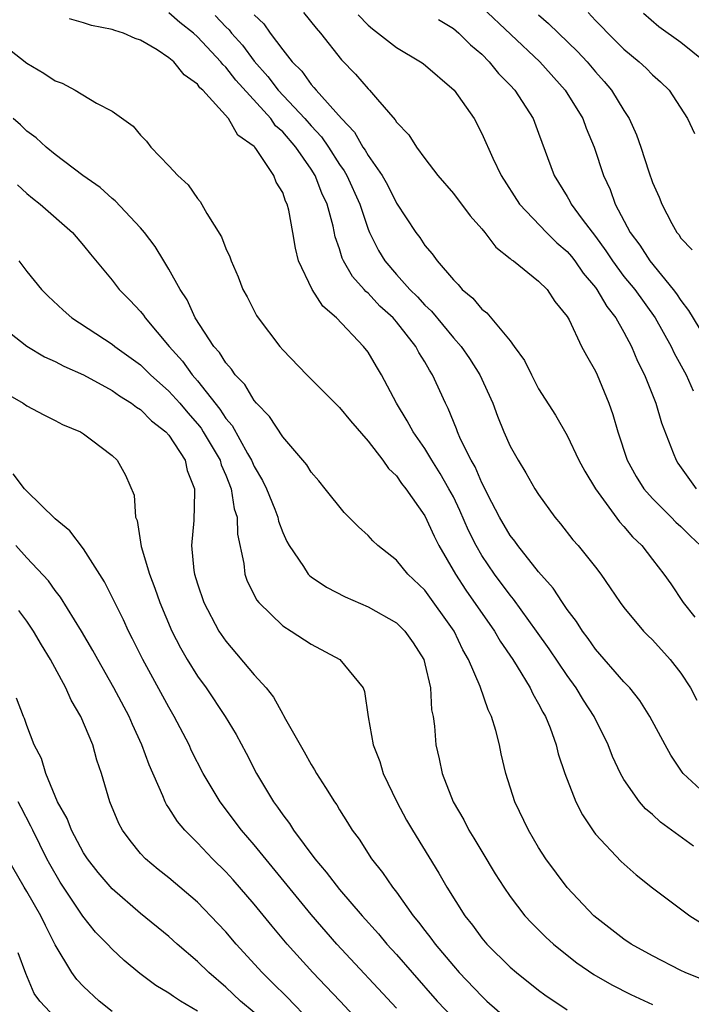
# Model space of a CAD drawing. Units: inches. Extents: x 2580000 to 2583000, y 1527000 to 1530000.
# Drawn here: x 2581359 to 2581406, y 1527795 to 1527864 of the extents above; entities that cross this region are included whole.
import ezdxf

# ---------------------------------------------------------------- set-up
doc = ezdxf.new("R2010")
doc.units = ezdxf.units.IN
doc.header["$MEASUREMENT"] = 0
doc.layers.add('LD25801527_2ft', color=253, linetype='Continuous')

msp = doc.modelspace()

# ---------------------------------------------------------------- linework, layer by layer
at = {"layer": 'LD25801527_2ft'}
for points, elevation in [([(2581391, 1527864.838), (2581395.092, 1527861), (2581396.873, 1527859), (2581398.1, 1527857), (2581398.339, 1527856.339), (2581398.912, 1527855), (2581399.567, 1527853), (2581400.024, 1527852.024), (2581400.391, 1527851), (2581401.435, 1527849), (2581402.105, 1527848.105), (2581402.825, 1527847), (2581404.467, 1527845), (2581404.694, 1527844.694), (2581405, 1527844.222), (2581405.532, 1527843.531), (2581407, 1527841.134)], 7874), ([(2581405.884, 1527805.884), (2581403.563, 1527807.563), (2581403, 1527808.1), (2581402.513, 1527808.512), (2581402.099, 1527809), (2581401, 1527810.577), (2581400.76, 1527811), (2581400.191, 1527812.191), (2581399.886, 1527813), (2581398.895, 1527815), (2581398.149, 1527816.149), (2581397.64, 1527817), (2581397, 1527817.866), (2581395.742, 1527819.742), (2581394.846, 1527821), (2581393.235, 1527823.235), (2581393, 1527823.51), (2581391.899, 1527825), (2581391, 1527826.311), (2581390.598, 1527827), (2581390.067, 1527828.067), (2581389.464, 1527829.464), (2581389, 1527830.42), (2581388.694, 1527831), (2581388.078, 1527832.077), (2581387.497, 1527833), (2581387, 1527833.831), (2581386.166, 1527835), (2581385.764, 1527835.764), (2581385.011, 1527837), (2581383.955, 1527839), (2581383.588, 1527839.588), (2581383, 1527840.599), (2581382.691, 1527841), (2581380.79, 1527843), (2581379.814, 1527843.815), (2581379.075, 1527845), (2581378.12, 1527847), (2581377.897, 1527847.897), (2581377.722, 1527849), (2581377.421, 1527850.579), (2581377.315, 1527851), (2581377.201, 1527851.201), (2581377, 1527851.81), (2581376.542, 1527852.542), (2581376.381, 1527853), (2581375.169, 1527854.831), (2581375.042, 1527855), (2581375, 1527855.048), (2581373.85, 1527855.85), (2581373.2, 1527857), (2581371.38, 1527859), (2581371.178, 1527859.178), (2581371, 1527859.426), (2581370.069, 1527860.069), (2581369.333, 1527861), (2581369, 1527861.284), (2581368.169, 1527861.831), (2581367, 1527862.518), (2581366.626, 1527862.626), (2581365.806, 1527863), (2581365.184, 1527863.184), (2581365, 1527863.268), (2581363.544, 1527863.544), (2581363, 1527863.743), (2581362.006, 1527864.006)], 7888), ([(2581407, 1527809.299), (2581405.161, 1527811), (2581405.086, 1527811.087), (2581404.288, 1527812.288), (2581403.889, 1527813), (2581402.828, 1527815), (2581402.124, 1527816.124), (2581401.404, 1527817), (2581401, 1527817.427), (2581399, 1527819.714), (2581398.483, 1527820.484), (2581398.077, 1527821), (2581397.669, 1527821.669), (2581397, 1527822.519), (2581396.67, 1527823), (2581396.017, 1527824.017), (2581395, 1527825.148), (2581393.529, 1527827), (2581393.315, 1527827.315), (2581393, 1527827.705), (2581392.252, 1527829), (2581391.43, 1527830.57), (2581391.152, 1527831.152), (2581391, 1527831.416), (2581390.528, 1527832.528), (2581390.25, 1527833), (2581389.513, 1527834.487), (2581389.292, 1527835), (2581389.218, 1527835.217), (2581388.636, 1527836.635), (2581388.438, 1527837), (2581387.546, 1527839), (2581387.326, 1527839.326), (2581387, 1527839.911), (2581386.581, 1527840.581), (2581386.374, 1527841), (2581385, 1527842.732), (2581384.767, 1527843), (2581383.835, 1527843.836), (2581383, 1527844.732), (2581382.849, 1527844.849), (2581382.731, 1527845), (2581381.902, 1527845.902), (2581381.286, 1527847), (2581381.192, 1527847.192), (2581381, 1527847.856), (2581380.696, 1527848.696), (2581380.555, 1527849.445), (2581380.132, 1527851), (2581379.763, 1527851.763), (2581379.289, 1527853), (2581379, 1527853.457), (2581377.935, 1527855), (2581377, 1527856.075), (2581376.502, 1527856.501), (2581376.155, 1527857), (2581373.701, 1527859.701), (2581373, 1527860.624), (2581372.8, 1527860.8), (2581372.656, 1527861), (2581371, 1527862.757), (2581370.722, 1527863), (2581369.762, 1527863.762), (2581369, 1527864.44)], 7886), ([(2581372.254, 1527864.254), (2581373, 1527863.456), (2581373.236, 1527863.236), (2581373.411, 1527863), (2581374.168, 1527862.168), (2581375, 1527861.043), (2581375.957, 1527859.957), (2581376.67, 1527859), (2581378.567, 1527857), (2581379, 1527856.503), (2581379.733, 1527855.733), (2581380.225, 1527855), (2581381, 1527853.773), (2581381.324, 1527853.324), (2581381.501, 1527853), (2581382.415, 1527851), (2581383, 1527849.229), (2581383.097, 1527849), (2581383.735, 1527847.735), (2581384.176, 1527847), (2581385, 1527846.045), (2581385.947, 1527845), (2581386.479, 1527844.48), (2581387, 1527843.898), (2581387.47, 1527843.47), (2581389, 1527841.6), (2581389.542, 1527841), (2581390.14, 1527840.14), (2581390.871, 1527839), (2581391.769, 1527837), (2581392.104, 1527836.104), (2581392.551, 1527835), (2581393, 1527833.992), (2581393.554, 1527833), (2581394.106, 1527832.106), (2581394.74, 1527831), (2581395, 1527830.586), (2581396.133, 1527829), (2581396.538, 1527828.538), (2581397.415, 1527827.415), (2581397.786, 1527827), (2581399, 1527825.493), (2581399.37, 1527825), (2581400.04, 1527824.04), (2581400.738, 1527823), (2581401, 1527822.656), (2581402.384, 1527821), (2581402.683, 1527820.684), (2581403, 1527820.388), (2581404.253, 1527819), (2581405, 1527818.044), (2581405.687, 1527817), (2581406.135, 1527816.135)], 7884), ([(2581375, 1527864.29), (2581375.664, 1527863.664), (2581376.13, 1527863), (2581377, 1527861.832), (2581377.656, 1527861), (2581378.339, 1527860.339), (2581379, 1527859.394), (2581379.2, 1527859.2), (2581379.346, 1527859), (2581381.129, 1527857), (2581382.048, 1527856.048), (2581382.637, 1527855), (2581382.789, 1527854.789), (2581383, 1527854.403), (2581383.984, 1527853), (2581384.359, 1527852.359), (2581385, 1527851.068), (2581386.356, 1527849), (2581386.64, 1527848.64), (2581387, 1527848.087), (2581387.515, 1527847.514), (2581387.87, 1527847), (2581389, 1527845.687), (2581389.344, 1527845.344), (2581389.627, 1527845), (2581390.38, 1527844.38), (2581391, 1527843.614), (2581391.353, 1527843.353), (2581393, 1527841.387), (2581393.286, 1527841), (2581393.998, 1527839.998), (2581394.489, 1527839), (2581395, 1527838.026), (2581396.173, 1527836.173), (2581397, 1527834.728), (2581397.83, 1527833), (2581398.236, 1527832.236), (2581398.986, 1527830.986), (2581400.679, 1527828.679), (2581401, 1527828.34), (2581401.609, 1527827.609), (2581402.253, 1527827), (2581403, 1527826.018), (2581403.812, 1527825), (2581404.305, 1527824.305), (2581405.171, 1527823), (2581405.974, 1527821.974)], 7882), ([(2581378.46, 1527864.46), (2581379.35, 1527863.35), (2581379.653, 1527863), (2581381.139, 1527861.139), (2581382.124, 1527860.124), (2581383, 1527859.091), (2581383.101, 1527859), (2581383.657, 1527858.343), (2581384.914, 1527856.914), (2581385, 1527856.761), (2581385.867, 1527855.867), (2581386.403, 1527855), (2581387, 1527854.193), (2581387.919, 1527853), (2581389, 1527851.747), (2581390.184, 1527850.184), (2581391, 1527849.262), (2581391.213, 1527849), (2581391.978, 1527847.979), (2581393, 1527847.184), (2581393.089, 1527847.089), (2581393.228, 1527847), (2581395, 1527845.588), (2581395.592, 1527845), (2581396.142, 1527844.142), (2581397, 1527843.107), (2581397.144, 1527842.856), (2581398.024, 1527841), (2581398.354, 1527840.354), (2581399, 1527839.247), (2581399.112, 1527839), (2581399.93, 1527837), (2581400.211, 1527836.211), (2581400.564, 1527835), (2581401.235, 1527833), (2581401.86, 1527831.86), (2581402.389, 1527831), (2581403, 1527830.309), (2581404.326, 1527829), (2581404.655, 1527828.654), (2581405, 1527828.356), (2581405.676, 1527827.676), (2581406.38, 1527827)], 7880), ([(2581382.304, 1527864.304), (2581383, 1527863.572), (2581383.307, 1527863.307), (2581385, 1527861.996), (2581386.689, 1527861), (2581386.869, 1527860.869), (2581389.057, 1527859), (2581390.456, 1527857), (2581391, 1527855.964), (2581391.769, 1527854.231), (2581392.364, 1527853), (2581393.651, 1527851), (2581395.543, 1527849), (2581396.277, 1527848.276), (2581397, 1527847.665), (2581397.306, 1527847.306), (2581397.543, 1527847), (2581398.14, 1527846.141), (2581399, 1527845.134), (2581399.099, 1527845), (2581399.798, 1527843.798), (2581400.429, 1527843), (2581401, 1527841.99), (2581401.536, 1527841), (2581401.961, 1527839.961), (2581402.445, 1527839), (2581403.233, 1527837), (2581403.632, 1527835.632), (2581404.47, 1527833.53), (2581404.662, 1527833), (2581404.796, 1527832.796), (2581406.088, 1527831)], 7878), ([(2581387.956, 1527863.956), (2581389, 1527863.337), (2581389.396, 1527863), (2581390.196, 1527862.196), (2581391, 1527861.521), (2581391.529, 1527861), (2581392.185, 1527860.185), (2581393, 1527859.361), (2581393.33, 1527859), (2581394.61, 1527857), (2581395, 1527855.979), (2581396.084, 1527853), (2581397, 1527851.537), (2581397.198, 1527851.198), (2581397.294, 1527851), (2581398.068, 1527849.932), (2581399, 1527848.716), (2581399.719, 1527847.719), (2581400.182, 1527847), (2581401, 1527845.92), (2581401.753, 1527845), (2581403.195, 1527843), (2581404.317, 1527841), (2581404.527, 1527840.527), (2581405.372, 1527839), (2581405.874, 1527837.874)], 7876), ([(2581395, 1527864.288), (2581395.692, 1527863.691), (2581396.388, 1527863), (2581397.725, 1527861.725), (2581398.403, 1527861), (2581399, 1527860.29), (2581399.616, 1527859.616), (2581400.133, 1527859), (2581401, 1527857.571), (2581401.373, 1527857), (2581401.869, 1527855.869), (2581402.175, 1527855), (2581402.739, 1527853.262), (2581403, 1527852.504), (2581403.475, 1527851.475), (2581403.668, 1527851), (2581404.355, 1527849.645), (2581404.719, 1527849), (2581404.852, 1527848.852), (2581405, 1527848.606), (2581405.793, 1527847.793)], 7872), ([(2581398.47, 1527864.47), (2581399, 1527863.888), (2581399.448, 1527863.448), (2581399.865, 1527863), (2581401, 1527861.883), (2581402.077, 1527861), (2581402.558, 1527860.558), (2581403, 1527860.084), (2581403.58, 1527859.581), (2581404.173, 1527859), (2581405.466, 1527857), (2581405.969, 1527855.968)], 7870), ([(2581406.677, 1527861), (2581405, 1527862.356), (2581403.46, 1527863.46), (2581402.382, 1527864.382)], 7868), ([(2581357, 1527862.475), (2581359, 1527860.911), (2581360.201, 1527860.201), (2581361, 1527859.666), (2581361.484, 1527859.484), (2581362.394, 1527859), (2581363.909, 1527858.091), (2581365, 1527857.531), (2581366.481, 1527856.481), (2581367, 1527855.841), (2581367.424, 1527855.423), (2581367.726, 1527855), (2581369, 1527853.692), (2581369.623, 1527853), (2581370.356, 1527852.356), (2581371, 1527851.383), (2581371.186, 1527851.187), (2581371.657, 1527850.343), (2581372.694, 1527848.694), (2581373, 1527847.884), (2581373.283, 1527847.283), (2581373.368, 1527847), (2581373.88, 1527845.879), (2581374.203, 1527845), (2581374.491, 1527844.491), (2581375.162, 1527843.162), (2581375.268, 1527843), (2581376.79, 1527841), (2581377, 1527840.756), (2581378.687, 1527839), (2581381, 1527836.712), (2581381.758, 1527835.758), (2581383, 1527834.33), (2581384.046, 1527833), (2581384.431, 1527832.431), (2581385, 1527831.898), (2581385.357, 1527831.357), (2581385.657, 1527831), (2581387, 1527829.093), (2581387.654, 1527827.654), (2581387.988, 1527827), (2581389.149, 1527825), (2581389.882, 1527823.882), (2581391.884, 1527821), (2581392.287, 1527820.287), (2581393.173, 1527819), (2581393.491, 1527818.509), (2581394.414, 1527817), (2581394.591, 1527816.591), (2581395, 1527815.888), (2581395.291, 1527815.291), (2581395.477, 1527815), (2581395.8, 1527814.2), (2581396.223, 1527813), (2581396.38, 1527812.38), (2581396.834, 1527811), (2581397.611, 1527809), (2581398.079, 1527808.079), (2581398.881, 1527806.881), (2581399, 1527806.734), (2581400.806, 1527804.806), (2581401.867, 1527803.867), (2581403, 1527802.96), (2581405.635, 1527801), (2581407.697, 1527799.697)], 7890), ([(2581406.519, 1527796.52), (2581405.306, 1527797), (2581405, 1527797.144), (2581403, 1527798.17), (2581401.501, 1527799), (2581401, 1527799.344), (2581398.885, 1527801), (2581397, 1527802.979), (2581395.503, 1527805), (2581395, 1527805.791), (2581394.276, 1527807), (2581393.325, 1527809), (2581392.699, 1527811), (2581392.367, 1527812.366), (2581392.242, 1527813), (2581391.986, 1527814.014), (2581391.685, 1527815), (2581391.457, 1527815.457), (2581390.887, 1527817.113), (2581390.073, 1527819), (2581389.675, 1527819.675), (2581389.048, 1527821), (2581387, 1527823.861), (2581385.811, 1527825), (2581385, 1527825.989), (2581383.69, 1527827), (2581383.332, 1527827.332), (2581383, 1527827.705), (2581382.32, 1527828.32), (2581381.328, 1527829.328), (2581379.993, 1527831), (2581379.542, 1527831.542), (2581379, 1527832.158), (2581378.688, 1527832.688), (2581377, 1527834.637), (2581376.082, 1527836.082), (2581375.167, 1527837), (2581375, 1527837.188), (2581374.327, 1527838.327), (2581373.662, 1527839), (2581373.403, 1527839.403), (2581373, 1527839.836), (2581372.565, 1527840.565), (2581372.168, 1527841), (2581370.855, 1527843), (2581370.271, 1527844.272), (2581369.789, 1527845), (2581369, 1527846.432), (2581368.639, 1527847), (2581368.026, 1527848.025), (2581367.283, 1527849), (2581367, 1527849.34), (2581365.226, 1527851.226), (2581365, 1527851.397), (2581364.159, 1527852.159), (2581362.951, 1527853), (2581361, 1527854.485), (2581360.366, 1527855), (2581359.662, 1527855.662), (2581359, 1527856.12), (2581358.569, 1527856.569), (2581358.045, 1527857)], 7892), ([(2581358.355, 1527852.355), (2581359, 1527851.741), (2581359.403, 1527851.403), (2581359.934, 1527851), (2581362.213, 1527849), (2581363, 1527848.084), (2581363.48, 1527847.48), (2581365, 1527845.641), (2581365.503, 1527845), (2581366.25, 1527844.25), (2581367, 1527843.457), (2581367.204, 1527843.204), (2581367.332, 1527843), (2581369.007, 1527841), (2581369.954, 1527839.954), (2581370.629, 1527839), (2581371, 1527838.576), (2581372.583, 1527836.583), (2581373, 1527835.932), (2581373.442, 1527835.442), (2581374.529, 1527833.471), (2581374.813, 1527833), (2581375, 1527832.56), (2581375.584, 1527831.584), (2581375.858, 1527831), (2581376.438, 1527829.562), (2581376.651, 1527829), (2581376.709, 1527828.709), (2581377, 1527827.933), (2581377.295, 1527827.295), (2581377.465, 1527827), (2581378.465, 1527825.535), (2581378.798, 1527825), (2581378.894, 1527824.894), (2581379, 1527824.816), (2581380.082, 1527824.082), (2581381.402, 1527823.402), (2581383, 1527822.706), (2581385, 1527821.572), (2581385.587, 1527821), (2581386.172, 1527820.172), (2581386.917, 1527819), (2581387, 1527818.685), (2581387.39, 1527817), (2581387.468, 1527815.468), (2581387.577, 1527815), (2581387.677, 1527814.323), (2581387.762, 1527813), (2581388.01, 1527812.01), (2581388.212, 1527811), (2581388.993, 1527809), (2581389.736, 1527807.736), (2581390.097, 1527807), (2581390.444, 1527806.444), (2581391, 1527805.501), (2581391.946, 1527803.946), (2581392.554, 1527803), (2581393, 1527802.359), (2581394.036, 1527801), (2581394.493, 1527800.493), (2581395.496, 1527799.496), (2581396.033, 1527799), (2581397, 1527798.221), (2581397.69, 1527797.69), (2581398.875, 1527796.875), (2581400.138, 1527796.138), (2581401.472, 1527795.472), (2581403, 1527794.754)], 7894), ([(2581358.443, 1527847), (2581359, 1527846.273), (2581360.042, 1527845), (2581360.518, 1527844.518), (2581361.55, 1527843.55), (2581362.177, 1527843), (2581365, 1527841.153), (2581365.184, 1527841), (2581367, 1527839.703), (2581367.712, 1527839), (2581369, 1527837.865), (2581369.764, 1527837), (2581370.321, 1527836.321), (2581371, 1527835.565), (2581371.255, 1527835.255), (2581371.418, 1527835), (2581372.591, 1527833), (2581372.674, 1527832.673), (2581373, 1527831.941), (2581373.379, 1527831), (2581373.59, 1527829.59), (2581373.791, 1527829), (2581373.817, 1527827.817), (2581374.26, 1527825.74), (2581374.333, 1527825), (2581374.506, 1527824.506), (2581375.177, 1527823.177), (2581375.325, 1527823), (2581377, 1527821.368), (2581377.601, 1527821), (2581379, 1527820.068), (2581381.021, 1527819), (2581382.65, 1527817), (2581382.759, 1527816.759), (2581383.022, 1527814.978), (2581383.36, 1527813), (2581383.825, 1527811.825), (2581384.064, 1527811), (2581385.024, 1527809), (2581385.715, 1527807.715), (2581386.123, 1527807), (2581387.981, 1527803.981), (2581388.54, 1527803), (2581389.809, 1527801), (2581390.34, 1527800.34), (2581391, 1527799.427), (2581391.363, 1527799), (2581393, 1527797.388), (2581393.448, 1527797), (2581395, 1527795.757), (2581395.431, 1527795.431), (2581397, 1527794.377)], 7896), ([(2581357, 1527842.589), (2581359, 1527841.01), (2581360.258, 1527840.258), (2581361, 1527839.942), (2581361.606, 1527839.606), (2581363, 1527838.999), (2581365, 1527837.892), (2581365.516, 1527837.516), (2581366.376, 1527837), (2581366.719, 1527836.719), (2581367, 1527836.561), (2581367.77, 1527835.77), (2581368.789, 1527835), (2581369, 1527834.756), (2581370.138, 1527833), (2581370.284, 1527832.284), (2581370.804, 1527831), (2581370.788, 1527830.788), (2581370.759, 1527828.759), (2581370.591, 1527827), (2581370.747, 1527825.253), (2581370.792, 1527825), (2581371, 1527824.327), (2581371.445, 1527823), (2581372.512, 1527821), (2581373, 1527820.28), (2581375, 1527817.917), (2581375.83, 1527817), (2581376.346, 1527816.346), (2581377, 1527815.15), (2581377.067, 1527815.067), (2581377.205, 1527814.796), (2581378.218, 1527813), (2581378.512, 1527812.512), (2581379, 1527811.614), (2581379.246, 1527811.246), (2581379.382, 1527811), (2581380.003, 1527809.997), (2581380.647, 1527809), (2581380.8, 1527808.799), (2581381, 1527808.443), (2581381.553, 1527807.553), (2581381.874, 1527807), (2581382.366, 1527806.366), (2581383.242, 1527805), (2581384.03, 1527804.03), (2581384.717, 1527803), (2581385, 1527802.643), (2581386.175, 1527801), (2581386.552, 1527800.552), (2581387, 1527799.956), (2581387.426, 1527799.426), (2581387.723, 1527799), (2581389, 1527797.465), (2581389.411, 1527797), (2581391, 1527795.337), (2581391.367, 1527795), (2581393, 1527793.553)], 7898), ([(2581357.643, 1527837.643), (2581358.745, 1527837), (2581359, 1527836.814), (2581360.196, 1527836.196), (2581361, 1527835.799), (2581361.511, 1527835.511), (2581362.772, 1527835), (2581363, 1527834.851), (2581363.563, 1527834.437), (2581365, 1527833.334), (2581365.368, 1527833), (2581365.953, 1527831.953), (2581366.546, 1527830.546), (2581366.648, 1527829), (2581366.764, 1527828.764), (2581367.054, 1527826.946), (2581367.623, 1527825), (2581368.014, 1527824.014), (2581368.355, 1527823), (2581369.205, 1527821), (2581369.811, 1527819.811), (2581370.275, 1527819), (2581371, 1527817.831), (2581371.61, 1527817), (2581372.956, 1527815), (2581373.722, 1527813.721), (2581374.42, 1527812.42), (2581375.157, 1527811), (2581376.354, 1527809), (2581376.629, 1527808.63), (2581377, 1527808.076), (2581377.471, 1527807.471), (2581377.754, 1527807), (2581379.25, 1527805), (2581380.065, 1527804.066), (2581381, 1527802.842), (2581382.592, 1527801), (2581383.726, 1527799.727), (2581384.332, 1527799), (2581385, 1527798.267), (2581386.093, 1527797), (2581387.873, 1527795), (2581389, 1527793.802)], 7900), ([(2581385, 1527794.5), (2581380.801, 1527799), (2581379, 1527801.085), (2581375, 1527805.974), (2581374.106, 1527807), (2581372.601, 1527809), (2581371.413, 1527811), (2581370.593, 1527812.593), (2581370.412, 1527813), (2581369.379, 1527815), (2581369, 1527815.641), (2581367.172, 1527819), (2581366.448, 1527820.448), (2581366.155, 1527821), (2581365.794, 1527821.794), (2581364.468, 1527824.468), (2581363, 1527826.775), (2581362.036, 1527828.036), (2581361, 1527828.884), (2581359, 1527830.829), (2581358.848, 1527831), (2581358.056, 1527832.056)], 7902), ([(2581382.896, 1527793), (2581381.033, 1527795), (2581380.044, 1527796.044), (2581379.112, 1527797), (2581377.323, 1527799), (2581376.261, 1527800.261), (2581375, 1527801.814), (2581373.513, 1527803.513), (2581373, 1527804.081), (2581372.068, 1527805), (2581371, 1527806.116), (2581370.115, 1527807), (2581369.612, 1527807.612), (2581369, 1527808.58), (2581368.823, 1527808.822), (2581368.738, 1527809), (2581368.578, 1527809.422), (2581367.608, 1527811.608), (2581367.105, 1527813), (2581366.436, 1527814.436), (2581366.197, 1527815), (2581365.135, 1527817), (2581363.988, 1527819), (2581363.64, 1527819.639), (2581362.842, 1527821), (2581361.382, 1527823.382), (2581361, 1527823.843), (2581360.52, 1527824.52), (2581359, 1527826.135), (2581358.227, 1527827)], 7904), ([(2581379, 1527793.515), (2581377.287, 1527795.287), (2581376.289, 1527796.289), (2581375.552, 1527797), (2581373.739, 1527799), (2581373, 1527799.862), (2581372.449, 1527800.449), (2581371, 1527801.942), (2581369, 1527803.648), (2581368.245, 1527804.245), (2581367.348, 1527805), (2581367, 1527805.377), (2581366.271, 1527806.271), (2581365.73, 1527807), (2581365.474, 1527807.474), (2581364.841, 1527809), (2581364.269, 1527811), (2581363.931, 1527811.931), (2581363.642, 1527813), (2581362.802, 1527815), (2581362.13, 1527816.131), (2581361.759, 1527817), (2581360.665, 1527819), (2581360.03, 1527820.029), (2581359.479, 1527821), (2581359, 1527821.694), (2581358.437, 1527822.437)], 7906), ([(2581375, 1527794.188), (2581374.03, 1527795), (2581373, 1527795.973), (2581371.796, 1527797), (2581371, 1527797.79), (2581369.585, 1527799), (2581369, 1527799.529), (2581367, 1527801.157), (2581365, 1527802.876), (2581364.033, 1527804.033), (2581363.275, 1527805), (2581363, 1527805.421), (2581362.142, 1527807), (2581361.836, 1527807.836), (2581361.161, 1527809), (2581360.336, 1527811), (2581360.045, 1527812.045), (2581359.524, 1527813), (2581359, 1527814.355), (2581358.844, 1527814.844), (2581358.763, 1527815), (2581358.276, 1527816.276)], 7908), ([(2581371, 1527794.301), (2581369.817, 1527795), (2581369.317, 1527795.317), (2581369, 1527795.567), (2581368.09, 1527796.09), (2581366.946, 1527796.946), (2581365.843, 1527797.843), (2581365, 1527798.649), (2581364.682, 1527799), (2581363.846, 1527799.846), (2581362.956, 1527800.956), (2581361.353, 1527803.353), (2581360.618, 1527804.618), (2581360.415, 1527805), (2581359.426, 1527807), (2581359.296, 1527807.296), (2581358.597, 1527808.596), (2581358.394, 1527809)], 7910), ([(2581365, 1527794.272), (2581364.083, 1527795), (2581363, 1527796.015), (2581362.525, 1527796.525), (2581362.18, 1527797), (2581361, 1527798.943), (2581360.312, 1527800.313), (2581359.987, 1527801), (2581359, 1527802.697), (2581358.81, 1527803), (2581357.666, 1527805)], 7912), ([(2581361, 1527793.84), (2581359.914, 1527795), (2581359.531, 1527795.53), (2581358.935, 1527796.935), (2581358.4, 1527798.4)], 7914)]:
    msp.add_lwpolyline(points, dxfattribs=dict(at, elevation=elevation))

doc.saveas('drawing.dxf')
